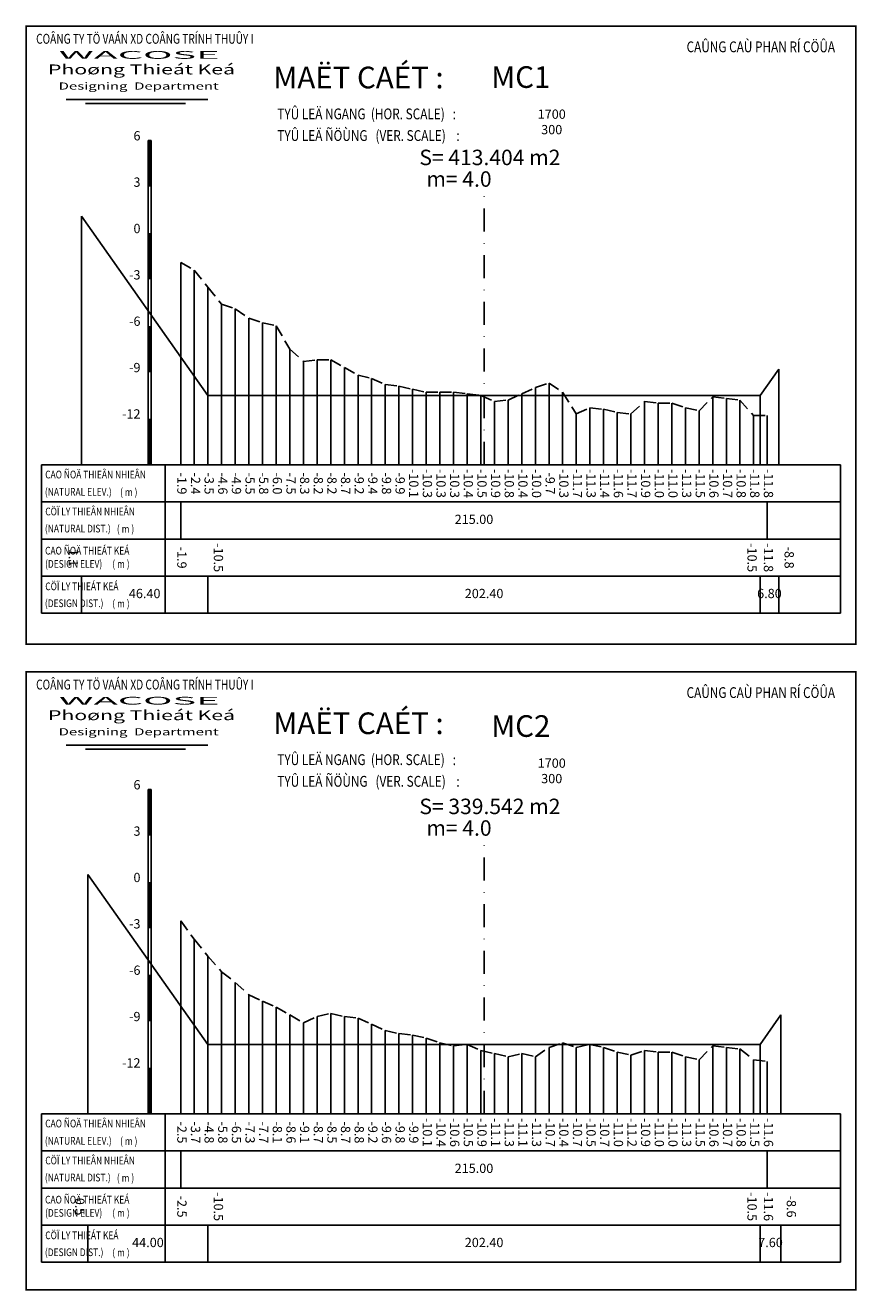
# Model space of a CAD drawing. Extents: x 15 to 284, y 6 to 415.
import ezdxf
from ezdxf.enums import TextEntityAlignment as Align

# ---------------------------------------------------------------- set-up
doc = ezdxf.new("R2010")
doc.units = 0
doc.header["$LTSCALE"] = 15
doc.header["$MEASUREMENT"] = 0
doc.linetypes.add('DASHDOT', pattern=[1, 0.5, -0.25, 0, -0.25])
doc.linetypes.add('HIDDEN', pattern=[0.375, 0.25, -0.125])
doc.layers.get('0').update_dxf_attribs({"linetype": 'CONTINUOUS'})
for name, color, linetype in [('KHG1', 7, 'CONTINUOUS'), ('THIETKE', 3, 'CONTINUOUS'), ('TUNHIEN', 7, 'HIDDEN')]:
    doc.layers.add(name, color=color, linetype=linetype)
doc.styles.add('SIM', font='VHELVEN_0.TTF')

msp = doc.modelspace()

# ---------------------------------------------------------------- linework, layer by layer
for p, q in [((55.5, 378), (54.5, 378)), ((54.5, 378), (54.5, 273)), ((55.5, 273), (55.5, 378)), ((32.88, 353.5), (32.88, 273)), ((65, 338.5), (65, 273)), ((69.41, 336), (69.41, 273)), ((73.82, 330.5), (73.82, 273)), ((78.24, 325), (78.24, 273)), ((82.65, 323.5), (82.65, 273)), ((87.06, 320.5), (87.06, 273)), ((91.47, 319), (91.47, 273)), ((95.88, 318), (95.88, 273)), ((100.29, 310.5), (100.29, 273)), ((104.71, 306.5), (104.71, 273)), ((109.12, 307), (109.12, 273)), ((113.53, 307), (113.53, 273)), ((117.94, 304.5), (117.94, 273)), ((258.41, 304), (258.41, 273)), ((122.35, 302), (122.35, 273)), ((126.76, 301), (126.76, 273)), ((131.18, 299), (131.18, 273)), ((184.12, 299.5), (184.12, 273)), ((73.82, 295.5), (73.82, 273)), ((135.59, 298.5), (135.59, 273)), ((140, 297.5), (140, 273)), ((144.41, 296.5), (144.41, 273)), ((148.82, 296.5), (148.82, 273)), ((153.24, 296.5), (153.24, 273)), ((157.65, 296), (157.65, 273)), ((162.06, 295.5), (162.06, 273)), ((175.29, 296), (175.29, 273)), ((179.71, 298), (179.71, 273)), ((188.53, 296.5), (188.53, 273)), ((237.06, 295), (237.06, 273)), ((252.41, 295.5), (252.41, 273)), ((166.47, 293.5), (166.47, 273)), ((170.88, 294), (170.88, 273)), ((197.35, 291.5), (197.35, 273)), ((201.76, 291), (201.76, 273)), ((215, 293.5), (215, 273)), ((219.41, 293), (219.41, 273)), ((223.82, 293), (223.82, 273)), ((228.24, 291.5), (228.24, 273)), ((241.47, 294.5), (241.47, 273)), ((245.88, 294), (245.88, 273)), ((192.94, 289.5), (192.94, 273)), ((206.18, 290), (206.18, 273)), ((210.59, 289.5), (210.59, 273)), ((232.65, 290.5), (232.65, 273)), ((250.29, 289), (250.29, 273)), ((254.71, 289), (254.71, 273)), ((54.5, 273), (55.5, 273)), ((65, 261), (65, 249)), ((254.71, 261), (254.71, 249)), ((32.88, 237), (32.88, 225)), ((73.82, 237), (73.82, 225)), ((252.41, 237), (252.41, 225)), ((258.41, 237), (258.41, 225)), ((55.5, 168), (54.5, 168)), ((54.5, 168), (54.5, 63)), ((55.5, 63), (55.5, 168)), ((35, 140.5), (35, 63)), ((65, 125.5), (65, 63)), ((69.41, 119.5), (69.41, 63)), ((73.82, 114), (73.82, 63)), ((78.24, 109), (78.24, 63)), ((82.65, 105.5), (82.65, 63)), ((87.06, 101.5), (87.06, 63)), ((91.47, 99.5), (91.47, 63)), ((95.88, 97.5), (95.88, 63)), ((100.29, 95), (100.29, 63)), ((109.12, 94.5), (109.12, 63)), ((113.53, 95.5), (113.53, 63)), ((117.94, 94.5), (117.94, 63)), ((259.12, 95), (259.12, 63)), ((104.71, 92.5), (104.71, 63)), ((122.35, 94), (122.35, 63)), ((126.76, 92), (126.76, 63)), ((131.18, 90), (131.18, 63)), ((135.59, 89), (135.59, 63)), ((140, 88.5), (140, 63)), ((144.41, 87.5), (144.41, 63)), ((148.82, 86), (148.82, 63)), ((188.53, 86), (188.53, 63)), ((73.82, 85.5), (73.82, 63)), ((153.24, 85), (153.24, 63)), ((157.65, 85.5), (157.65, 63)), ((162.06, 83.5), (162.06, 63)), ((166.47, 82.5), (166.47, 63)), ((175.29, 82.5), (175.29, 63)), ((184.12, 84.5), (184.12, 63)), ((192.94, 84.5), (192.94, 63)), ((197.35, 85.5), (197.35, 63)), ((201.76, 84.5), (201.76, 63)), ((206.18, 83), (206.18, 63)), ((210.59, 82), (210.59, 63)), ((215, 83.5), (215, 63)), ((219.41, 83), (219.41, 63)), ((223.82, 83), (223.82, 63)), ((237.06, 85), (237.06, 63)), ((241.47, 84.5), (241.47, 63)), ((245.88, 84), (245.88, 63)), ((252.41, 85.5), (252.41, 63)), ((170.88, 81.5), (170.88, 63)), ((179.71, 81.5), (179.71, 63)), ((228.24, 81.5), (228.24, 63)), ((232.65, 80.5), (232.65, 63)), ((250.29, 80.5), (250.29, 63)), ((254.71, 80), (254.71, 63)), ((54.5, 63), (55.5, 63)), ((65, 51), (65, 39)), ((254.71, 51), (254.71, 39)), ((35, 27), (35, 15)), ((73.82, 27), (73.82, 15)), ((252.41, 27), (252.41, 15)), ((259.12, 27), (259.12, 15))]:
    msp.add_line(p, q)
at = {"linetype": 'DASHDOT'}
for p, q in [((163.12, 273), (163.12, 363)), ((163.12, 63), (163.12, 153))]:
    msp.add_line(p, q, dxfattribs=at)
at = {"const_width": 1, "flags": 128}
for points in [[(55, 363), (55, 378)], [(55, 348), (55, 333)], [(55, 318), (55, 303)], [(55, 288), (55, 273)], [(55, 153), (55, 168)], [(55, 138), (55, 123)], [(55, 108), (55, 93)], [(55, 78), (55, 63)]]:
    msp.add_lwpolyline(points, dxfattribs=at)
at = {"layer": 'KHG1', "color": 1}
for p, q in [((27.93, 391.25), (73.79, 391.25)), ((34.26, 389.94), (66.58, 389.94)), ((27.93, 182.29), (73.79, 182.29)), ((34.26, 180.98), (66.58, 180.98))]:
    msp.add_line(p, q, dxfattribs=at)
at = {"layer": 'KHG1', "color": 60}
for p, q in [((20, 273), (278.37, 273)), ((20, 261), (278.37, 261)), ((20, 249), (278.37, 249)), ((20, 237), (278.37, 237)), ((20, 225), (278.37, 225)), ((20, 63), (278.37, 63)), ((20, 51), (278.37, 51)), ((20, 39), (278.37, 39)), ((20, 27), (278.37, 27)), ((20, 15), (278.37, 15))]:
    msp.add_line(p, q, dxfattribs=at)
at = {"layer": 'KHG1', "color": 2}
for p, q in [((20, 273), (20, 225)), ((20, 273), (20, 225)), ((60, 273), (60, 225)), ((60, 273), (60, 225)), ((278.37, 225), (278.37, 273)), ((20, 63), (20, 15)), ((20, 63), (20, 15)), ((60, 63), (60, 15)), ((60, 63), (60, 15)), ((278.37, 15), (278.37, 63))]:
    msp.add_line(p, q, dxfattribs=at)
at = {"layer": 'KHG1', "color": 2, "const_width": 0.5}
for points in [[(15, 215), (283.37, 215), (283.37, 415), (15, 415)], [(15, 6.04), (283.37, 6.04), (283.37, 206.04), (15, 206.04)]]:
    msp.add_lwpolyline(points, close=True, dxfattribs=at)
at = {"layer": 'THIETKE'}
for p, q in [((32.88, 353.5), (73.82, 295.5)), ((252.41, 295.5), (258.41, 304)), ((73.82, 295.5), (252.41, 295.5)), ((35, 140.5), (73.82, 85.5)), ((252.41, 85.5), (259.12, 95)), ((73.82, 85.5), (252.41, 85.5))]:
    msp.add_line(p, q, dxfattribs=at)
at = {"layer": 'TUNHIEN'}
for p, q in [((65, 338.5), (69.41, 336)), ((69.41, 336), (73.82, 330.5)), ((73.82, 330.5), (78.24, 325)), ((78.24, 325), (82.65, 323.5)), ((82.65, 323.5), (87.06, 320.5)), ((87.06, 320.5), (91.47, 319)), ((91.47, 319), (95.88, 318)), ((95.88, 318), (100.29, 310.5)), ((100.29, 310.5), (104.71, 306.5)), ((104.71, 306.5), (109.12, 307)), ((109.12, 307), (113.53, 307)), ((113.53, 307), (117.94, 304.5)), ((117.94, 304.5), (122.35, 302)), ((122.35, 302), (126.76, 301)), ((126.76, 301), (131.18, 299)), ((131.18, 299), (135.59, 298.5)), ((179.71, 298), (184.12, 299.5)), ((184.12, 299.5), (188.53, 296.5)), ((135.59, 298.5), (140, 297.5)), ((140, 297.5), (144.41, 296.5)), ((144.41, 296.5), (148.82, 296.5)), ((148.82, 296.5), (153.24, 296.5)), ((153.24, 296.5), (157.65, 296)), ((157.65, 296), (162.06, 295.5)), ((162.06, 295.5), (166.47, 293.5)), ((170.88, 294), (175.29, 296)), ((175.29, 296), (179.71, 298)), ((188.53, 296.5), (192.94, 289.5)), ((232.65, 290.5), (237.06, 295)), ((237.06, 295), (241.47, 294.5)), ((166.47, 293.5), (170.88, 294)), ((192.94, 289.5), (197.35, 291.5)), ((197.35, 291.5), (201.76, 291)), ((201.76, 291), (206.18, 290)), ((210.59, 289.5), (215, 293.5)), ((215, 293.5), (219.41, 293)), ((219.41, 293), (223.82, 293)), ((223.82, 293), (228.24, 291.5)), ((228.24, 291.5), (232.65, 290.5)), ((241.47, 294.5), (245.88, 294)), ((245.88, 294), (250.29, 289)), ((206.18, 290), (210.59, 289.5)), ((250.29, 289), (254.71, 289)), ((65, 125.5), (69.41, 119.5)), ((69.41, 119.5), (73.82, 114)), ((73.82, 114), (78.24, 109)), ((78.24, 109), (82.65, 105.5)), ((82.65, 105.5), (87.06, 101.5)), ((87.06, 101.5), (91.47, 99.5)), ((91.47, 99.5), (95.88, 97.5)), ((95.88, 97.5), (100.29, 95)), ((100.29, 95), (104.71, 92.5)), ((104.71, 92.5), (109.12, 94.5)), ((109.12, 94.5), (113.53, 95.5)), ((113.53, 95.5), (117.94, 94.5)), ((117.94, 94.5), (122.35, 94)), ((122.35, 94), (126.76, 92)), ((126.76, 92), (131.18, 90)), ((131.18, 90), (135.59, 89)), ((135.59, 89), (140, 88.5)), ((140, 88.5), (144.41, 87.5)), ((144.41, 87.5), (148.82, 86)), ((148.82, 86), (153.24, 85)), ((184.12, 84.5), (188.53, 86)), ((188.53, 86), (192.94, 84.5)), ((153.24, 85), (157.65, 85.5)), ((157.65, 85.5), (162.06, 83.5)), ((162.06, 83.5), (166.47, 82.5)), ((166.47, 82.5), (170.88, 81.5)), ((170.88, 81.5), (175.29, 82.5)), ((175.29, 82.5), (179.71, 81.5)), ((179.71, 81.5), (184.12, 84.5)), ((192.94, 84.5), (197.35, 85.5)), ((197.35, 85.5), (201.76, 84.5)), ((201.76, 84.5), (206.18, 83)), ((206.18, 83), (210.59, 82)), ((210.59, 82), (215, 83.5)), ((215, 83.5), (219.41, 83)), ((219.41, 83), (223.82, 83)), ((223.82, 83), (228.24, 81.5)), ((232.65, 80.5), (237.06, 85)), ((237.06, 85), (241.47, 84.5)), ((241.47, 84.5), (245.88, 84)), ((245.88, 84), (250.29, 80.5)), ((228.24, 81.5), (232.65, 80.5)), ((250.29, 80.5), (254.71, 80))]:
    msp.add_line(p, q, dxfattribs=at)

# ---------------------------------------------------------------- texts
at = {"color": 5, "style": 'SIM'}
for s, height, p in [('MC1', 7, (175, 395)), ('1700', 3, (185, 385)), ('300', 3, (185, 380)), ('S= 413.404 m2', 5, (165, 370)), ('m= 4.0', 5, (155, 363)), ('MC2', 7, (175, 185)), ('1700', 3, (185, 175)), ('300', 3, (185, 170)), ('S= 339.542 m2', 5, (165, 160)), ('m= 4.0', 5, (155, 153))]:
    msp.add_text(s, height=height, dxfattribs=at).set_placement(p, align=Align.CENTER)
at = {"style": 'SIM'}
for s, p in [('6', (52, 378)), ('3', (52, 363)), ('0', (52, 348)), ('-3', (52, 333)), ('-6', (52, 318)), ('-9', (52, 303)), ('-12', (52, 288)), ('6', (52, 168)), ('3', (52, 153)), ('0', (52, 138)), ('-3', (52, 123)), ('-6', (52, 108)), ('-9', (52, 93)), ('-12', (52, 78))]:
    msp.add_text(s, height=3, dxfattribs=at).set_placement(p, align=Align.RIGHT)
at = {"color": 2, "style": 'SIM'}
for s, p in [('-1.9', (65, 267)), ('-2.4', (69.41, 267)), ('-3.5', (73.82, 267)), ('-4.6', (78.24, 267)), ('-4.9', (82.65, 267)), ('-5.5', (87.06, 267)), ('-5.8', (91.47, 267)), ('-6.0', (95.88, 267)), ('-7.5', (100.29, 267)), ('-8.3', (104.71, 267)), ('-8.2', (109.12, 267)), ('-8.2', (113.53, 267)), ('-8.7', (117.94, 267)), ('-9.2', (122.35, 267)), ('-9.4', (126.76, 267)), ('-9.8', (131.18, 267)), ('-9.9', (135.59, 267)), ('-10.1', (140, 267)), ('-10.3', (144.41, 267)), ('-10.3', (148.82, 267)), ('-10.3', (153.24, 267)), ('-10.4', (157.65, 267)), ('-10.5', (162.06, 267)), ('-10.9', (166.47, 267)), ('-10.8', (170.88, 267)), ('-10.4', (175.29, 267)), ('-10.0', (179.71, 267)), ('-9.7', (184.12, 267)), ('-10.3', (188.53, 267)), ('-11.7', (192.94, 267)), ('-11.3', (197.35, 267)), ('-11.4', (201.76, 267)), ('-11.6', (206.18, 267)), ('-11.7', (210.59, 267)), ('-10.9', (215, 267)), ('-11.0', (219.41, 267)), ('-11.0', (223.82, 267)), ('-11.3', (228.24, 267)), ('-11.5', (232.65, 267)), ('-10.6', (237.06, 267)), ('-10.7', (241.47, 267)), ('-10.8', (245.88, 267)), ('-11.8', (250.29, 267)), ('-11.8', (254.71, 267)), ('-1.9', (65, 243)), ('-10.5', (76.82, 243)), ('-10.5', (249.41, 243)), ('-11.8', (254.71, 243)), ('-8.8', (261.41, 243)), ('1.1', (29.88, 243)), ('-10.1', (144.41, 57)), ('-10.4', (148.82, 57)), ('-10.6', (153.24, 57)), ('-10.5', (157.65, 57)), ('-10.9', (162.06, 57)), ('-11.1', (166.47, 57)), ('-11.3', (170.88, 57)), ('-11.1', (175.29, 57)), ('-11.3', (179.71, 57)), ('-10.7', (184.12, 57)), ('-10.4', (188.53, 57)), ('-10.7', (192.94, 57)), ('-10.5', (197.35, 57)), ('-10.7', (201.76, 57)), ('-11.0', (206.18, 57)), ('-11.2', (210.59, 57)), ('-10.9', (215, 57)), ('-11.0', (219.41, 57)), ('-11.0', (223.82, 57)), ('-11.3', (228.24, 57)), ('-11.5', (232.65, 57)), ('-10.6', (237.06, 57)), ('-10.7', (241.47, 57)), ('-10.8', (245.88, 57)), ('-11.5', (250.29, 57)), ('-11.6', (254.71, 57)), ('-2.5', (65, 57)), ('-3.7', (69.41, 57)), ('-4.8', (73.82, 57)), ('-5.8', (78.24, 57)), ('-6.5', (82.65, 57)), ('-7.3', (87.06, 57)), ('-7.7', (91.47, 57)), ('-8.1', (95.88, 57)), ('-8.6', (100.29, 57)), ('-9.1', (104.71, 57)), ('-8.7', (109.12, 57)), ('-8.5', (113.53, 57)), ('-8.7', (117.94, 57)), ('-8.8', (122.35, 57)), ('-9.2', (126.76, 57)), ('-9.6', (131.18, 57)), ('-9.8', (135.59, 57)), ('-9.9', (140, 57)), ('-10.5', (76.82, 33)), ('-10.5', (249.41, 33)), ('-11.6', (254.71, 33)), ('0.5', (32, 33)), ('-2.5', (65, 33)), ('-8.6', (262.12, 33))]:
    msp.add_text(s, height=3, rotation=270, dxfattribs=at).set_placement(p, align=Align.MIDDLE)
for s, p in [('215.00', (159.85, 255)), ('46.40', (53.35, 231)), ('202.40', (163.12, 231)), ('6.80', (255.41, 231)), ('215.00', (159.85, 45)), ('44.00', (54.41, 21)), ('202.40', (163.12, 21)), ('7.60', (255.76, 21))]:
    msp.add_text(s, height=3, dxfattribs=at).set_placement(p, align=Align.MIDDLE)
at = {"layer": 'KHG1', "color": 1, "style": 'SIM'}
for s, height, width, p, p2 in [('COÂNG TY TÖ VAÁN XD COÂNG TRÍNH THUÛY I', 3.2, 0.737633, (18.24, 409.29), (88.56, 409.29)), ('WACOSE', 2.5, 3.207418, (25.58, 404.41), (77.56, 404.41)), ('Phoøng Thieát Keá ', 3.2, 1.830085, (22.09, 399.37), (84.11, 399.37)), ('Designing  Department', 2.3, 1.496035, (25.53, 394.45), (77.28, 394.45)), ('COÂNG TY TÖ VAÁN XD COÂNG TRÍNH THUÛY I', 3.2, 0.737633, (18.24, 200.32), (88.56, 200.32)), ('WACOSE', 2.5, 3.207418, (25.58, 195.45), (77.56, 195.45)), ('Phoøng Thieát Keá ', 3.2, 1.830085, (22.09, 190.41), (84.11, 190.41)), ('Designing  Department', 2.3, 1.496035, (25.53, 185.49), (77.28, 185.49))]:
    msp.add_text(s, height=height, dxfattribs=dict(at, width=width)).set_placement(p, p2, align=Align.FIT)
at = {"layer": 'KHG1', "color": 1, "style": 'SIM', "width": 0.8}
for s, height, p in [('CAÛNG CAÙ PHAN RÍ CÖÛA', 3.5, (228.61, 406.54)), ('TYÛ LEÄ NGANG  (HOR. SCALE)   :', 3.5, (96.26, 384.83)), ('TYÛ LEÄ ÑÖÙNG   (VER. SCALE)    :', 3.5, (96.26, 377.83)), ('CAO ÑOÄ THIEÂN NHIEÂN', 2.5, (21.18, 268.63)), ('(NATURAL ELEV.)', 2.5, (21.09, 263.03)), ('      ( m )', 2.5, (41.74, 262.94)), ('CÖÏ LY THIEÂN NHIEÂN', 2.5, (21.2, 256.67)), ('(NATURAL DIST.)', 2.5, (21.09, 251.15)), ('      ( m )', 2.5, (40.7, 251.06)), ('CAO ÑOÄ THIEÁT KEÁ', 2.5, (21.14, 244)), ('(DESIGN ELEV)', 2.5, (21.14, 239.72)), ('      ( m )', 2.5, (39.22, 239.69)), ('CÖÏ LY THIEÁT KEÁ', 2.5, (21.2, 232.45)), ('(DESIGN DIST.)', 2.5, (21.09, 226.98)), ('      ( m )', 2.5, (39.22, 226.87)), ('CAÛNG CAÙ PHAN RÍ CÖÛA', 3.5, (228.61, 197.58)), ('TYÛ LEÄ NGANG  (HOR. SCALE)   :', 3.5, (96.26, 175.87)), ('TYÛ LEÄ ÑÖÙNG   (VER. SCALE)    :', 3.5, (96.26, 168.86)), ('CAO ÑOÄ THIEÂN NHIEÂN', 2.5, (21.18, 58.63)), ('(NATURAL ELEV.)', 2.5, (21.09, 53.03)), ('      ( m )', 2.5, (41.74, 52.94)), ('CÖÏ LY THIEÂN NHIEÂN', 2.5, (21.2, 46.67)), ('(NATURAL DIST.)', 2.5, (21.09, 41.15)), ('      ( m )', 2.5, (40.7, 41.06)), ('CAO ÑOÄ THIEÁT KEÁ', 2.5, (21.14, 34)), ('(DESIGN ELEV)', 2.5, (21.14, 29.72)), ('      ( m )', 2.5, (39.22, 29.69)), ('CÖÏ LY THIEÁT KEÁ', 2.5, (21.2, 22.45)), ('(DESIGN DIST.)', 2.5, (21.09, 16.98)), ('      ( m )', 2.5, (39.22, 16.87))]:
    msp.add_text(s, height=height, dxfattribs=at).set_placement(p)
at = {"layer": 'KHG1', "color": 1, "style": 'SIM'}
for p in [(94.97, 394.86), (94.97, 185.9)]:
    msp.add_text('MAËT CAÉT :', height=7, dxfattribs=at).set_placement(p)

doc.saveas('drawing.dxf')
